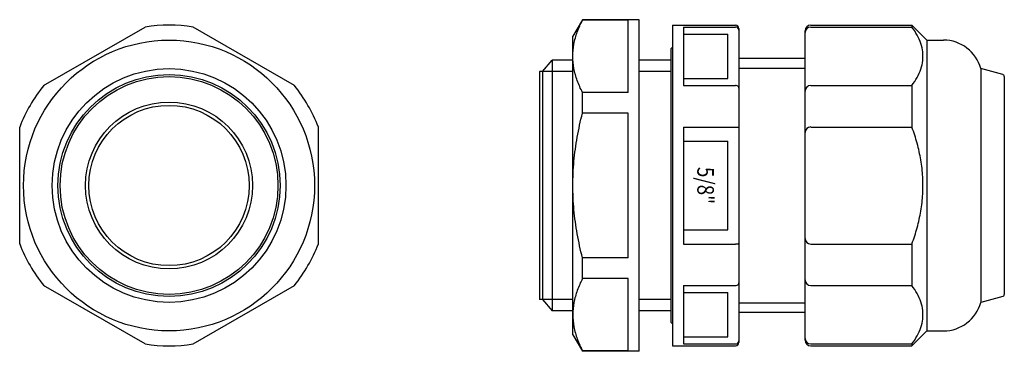
# Model space of a CAD drawing. Extents: x -59 to 30, y -15 to 15.
import ezdxf
from ezdxf.enums import TextEntityAlignment as Align

# ---------------------------------------------------------------- set-up
doc = ezdxf.new("R2010")
doc.units = 0
doc.layers.get('0').update_dxf_attribs({"linetype": 'CONTINUOUS'})
doc.styles.add('DEFAULT', font='txt')

msp = doc.modelspace()

# ---------------------------------------------------------------- linework, layer by layer
at = {"color": 2, "linetype": 'CONTINUOUS'}
for p, q in [((-56.833, 9.046), (-47.667, 14.337)), ((-34.167, 9.046), (-43.333, 14.337)), ((-8.134, 15), (-9, 13.5)), ((-3, 15), (-8.134, 15)), ((-8.134, 14.961), (-8.134, 15)), ((-4, 14.961), (-8.134, 14.961)), ((-4, 8.422), (-4, 14.961)), ((-3, -15), (-3, 15)), ((0, 14.5), (0, -14.5)), ((0, 14.5), (5.7, 14.5)), ((1, 14.337), (1, 9.046)), ((1, 14.337), (5.7, 14.337)), ((12.5, 14.5), (21.65, 14.5)), ((12.5, 14.337), (21.65, 14.337)), ((23, 13.15), (21.65, 14.5)), ((21.65, 14.5), (21.65, 14.337)), ((-9, -13.5), (-9, 13.5)), ((1, 13.691), (5, 13.691)), ((5, 9.691), (5, 13.691)), ((6, 14.2), (6, -14.2)), ((12, -14), (12, 14)), ((-0.15, 12.375), (0, 12.525)), ((23, 13.15), (23, -13.15)), ((23, 13.15), (24.5, 13.15)), ((-0.15, 12.375), (-0.15, -12.375)), ((-11.735, 10.3), (-10.862, 11.34)), ((-9, 11.34), (-10.862, 11.34)), ((-10.862, 11.34), (-10.862, -11.34)), ((-0.15, 11.34), (-3, 11.34)), ((12, 11.5), (6, 11.5)), ((-12, 10.3), (-12, -10.3)), ((-9, 10.3), (-12, 10.3)), ((-11.735, 10.3), (-11.735, -10.3)), ((-0.15, 10.3), (-3, 10.3)), ((6, 10.6), (12, 10.6)), ((27.877, 10.569), (27.877, -10.569)), ((29.852, 10.04), (27.877, 10.569)), ((30, 9.847), (30, -9.847)), ((1, 9.691), (5, 9.691)), ((1, 9.046), (5.7, 9.046)), ((12.5, 9.046), (21.65, 9.046)), ((21.65, 9.046), (21.65, 5.291)), ((-8.134, 6.538), (-8.134, 8.422)), ((-4, 8.422), (-8.134, 8.422)), ((-4, 6.538), (-8.134, 6.538)), ((-4, -6.538), (-4, 6.538)), ((-59, -5.292), (-59, 5.291)), ((-32, -5.292), (-32, 5.291)), ((1, 5.291), (1, -5.292)), ((1, 5.291), (5.7, 5.291)), ((12.5, 5.291), (21.65, 5.291)), ((1, 4), (5, 4)), ((5, -4), (5, 4)), ((1, -4), (5, -4)), ((1, -5.292), (5.7, -5.292)), ((12.5, -5.292), (21.65, -5.292)), ((21.65, -5.292), (21.65, -9.046)), ((-8.134, -8.422), (-8.134, -6.538)), ((-4, -6.538), (-8.134, -6.538)), ((-4, -8.422), (-8.134, -8.422)), ((-4, -14.961), (-4, -8.422)), ((-47.667, -14.337), (-56.833, -9.046)), ((-43.333, -14.337), (-34.167, -9.046)), ((1, -9.046), (1, -14.337)), ((1, -9.046), (5.7, -9.046)), ((1, -9.691), (5, -9.691)), ((5, -13.691), (5, -9.691)), ((12.5, -9.046), (21.65, -9.046)), ((-9, -10.3), (-12, -10.3)), ((-11.735, -10.3), (-10.862, -11.34)), ((-0.15, -10.3), (-3, -10.3)), ((6, -10.6), (12, -10.6)), ((29.852, -10.04), (27.877, -10.569)), ((-9, -11.34), (-10.862, -11.34)), ((-0.15, -11.34), (-3, -11.34)), ((12, -11.5), (6, -11.5)), ((0, -12.525), (-0.15, -12.375)), ((21.65, -14.5), (23, -13.15)), ((23, -13.15), (24.5, -13.15)), ((-9, -13.5), (-8.134, -15)), ((1, -13.691), (5, -13.691)), ((-4, -14.961), (-8.134, -14.961)), ((-8.134, -15), (-8.134, -14.961)), ((-3, -15), (-8.134, -15)), ((0, -14.5), (5.7, -14.5)), ((1, -14.337), (5.7, -14.337)), ((12.5, -14.337), (21.65, -14.337)), ((12.5, -14.5), (21.65, -14.5)), ((21.65, -14.337), (21.65, -14.5))]:
    msp.add_line(p, q, dxfattribs=at)
for radius in [13.15, 10.569, 10.04, 9.847, 7.55, 7.25]:
    msp.add_circle((-45.5, 0), radius, dxfattribs=at)
for centre, radius, start, end in [((-45.5, 0), 14.5, 81.40336, 98.59663), ((5.7, 14.2), 0.3, 360, 90), ((5.706, 14.043), 0.294, 1.14318, 91.13382), ((12.5, 14), 0.5, 90, 180), ((12.5, 13.837), 0.5, 90, 180), ((24.5, 9.65), 3.5, 15.21911, 90), ((29.8, 9.847), 0.2, 360, 75), ((-45.5, 0), 14.5, 141.40336, 158.59663), ((-45.5, 0), 14.5, 21.40336, 38.59663), ((12.5, 8.546), 0.5, 90, 180), ((12.5, 4.792), 0.5, 90, 180), ((-45.5, 0), 14.5, 201.40336, 218.59663), ((-45.5, 0), 14.5, 321.40336, 338.59663), ((12.5, -4.792), 0.5, 180, 270), ((12.5, -8.546), 0.5, 180, 270), ((24.5, -9.65), 3.5, 270, 344.78089), ((29.8, -9.847), 0.2, 285, 360), ((5.706, -14.043), 0.294, 268.8662, 358.85681), ((5.7, -14.2), 0.3, 270, 360), ((12.5, -13.837), 0.5, 180, 270), ((12.5, -14), 0.5, 180, 270), ((-45.5, 0), 14.5, 261.40336, 278.59663)]:
    msp.add_arc(centre, radius, start, end, dxfattribs=at)
for points, knots in [([(-9, 11.691), (-9, 12.06), (-8.928, 12.807), (-8.62, 13.906), (-8.31, 14.611), (-8.134, 14.961)], [0, 0, 0, 0, 1.105296, 2.236888, 3.41007, 3.41007, 3.41007, 3.41007]), ([(21.65, 9.046), (21.822, 9.281), (22.131, 9.757), (22.475, 10.516), (22.657, 11.296), (22.657, 12.086), (22.475, 12.867), (22.131, 13.625), (21.822, 14.102), (21.65, 14.337)], [0, 0, 0, 0, 0.873799, 1.699097, 2.486559, 3.259461, 4.046929, 4.872348, 5.746002, 5.746002, 5.746002, 5.746002]), ([(-8.134, 8.422), (-8.31, 8.771), (-8.62, 9.477), (-8.928, 10.576), (-9, 11.323), (-9, 11.691)], [0, 0, 0, 0, 1.173124, 2.304856, 3.410047, 3.410047, 3.410047, 3.410047]), ([(6, 8.814), (6, 8.855), (5.967, 8.943), (5.85, 9.026), (5.751, 9.046), (5.7, 9.046)], [0, 0, 0, 0, 0.121511, 0.2599714, 0.4142306, 0.4142306, 0.4142306, 0.4142306]), ([(-9, 0), (-9, 0.734), (-8.93, 2.204), (-8.627, 4.389), (-8.313, 5.826), (-8.134, 6.538)], [0, 0, 0, 0, 2.203392, 4.406976, 6.610642, 6.610642, 6.610642, 6.610642]), ([(5.7, 5.291), (5.722, 5.291), (5.766, 5.291), (5.829, 5.287), (5.885, 5.28), (5.932, 5.272), (5.967, 5.261), (5.99, 5.251), (6, 5.239), (6, 5.234)], [0, 0, 0, 0, 0.0672943, 0.1312827, 0.1886448, 0.2367259, 0.2737072, 0.2987162, 0.3133437, 0.3133437, 0.3133437, 0.3133437]), ([(21.65, -5.292), (21.827, -4.807), (22.143, -3.825), (22.481, -2.314), (22.657, -0.775), (22.657, 0.775), (22.481, 2.314), (22.143, 3.825), (21.827, 4.807), (21.65, 5.291)], [0, 0, 0, 0, 1.54614, 3.092255, 4.638114, 6.183918, 7.72979, 9.276039, 10.822015, 10.822015, 10.822015, 10.822015]), ([(-8.134, -6.538), (-8.313, -5.826), (-8.627, -4.389), (-8.93, -2.204), (-9, -0.734), (-9, 0)], [0, 0, 0, 0, 2.203527, 4.407472, 6.610634, 6.610634, 6.610634, 6.610634]), ([(5.7, -5.292), (5.722, -5.292), (5.766, -5.291), (5.829, -5.287), (5.885, -5.28), (5.932, -5.272), (5.967, -5.261), (5.99, -5.251), (6, -5.239), (6, -5.234)], [0, 0, 0, 0, 0.0672943, 0.1312827, 0.1886448, 0.2367259, 0.2737072, 0.2987162, 0.3133437, 0.3133437, 0.3133437, 0.3133437]), ([(-8.134, -8.422), (-8.31, -8.771), (-8.62, -9.477), (-8.928, -10.576), (-9, -11.323), (-9, -11.691)], [0, 0, 0, 0, 1.173123, 2.304854, 3.410044, 3.410044, 3.410044, 3.410044]), ([(5.7, -9.046), (5.751, -9.046), (5.85, -9.026), (5.967, -8.943), (6, -8.855), (6, -8.814)], [0, 0, 0, 0, 0.1542663, 0.292697, 0.4142106, 0.4142106, 0.4142106, 0.4142106]), ([(21.65, -14.337), (21.822, -14.102), (22.131, -13.625), (22.475, -12.867), (22.657, -12.086), (22.657, -11.296), (22.475, -10.516), (22.131, -9.757), (21.822, -9.281), (21.65, -9.046)], [0, 0, 0, 0, 0.8738, 1.699097, 2.486559, 3.259461, 4.046929, 4.872349, 5.746002, 5.746002, 5.746002, 5.746002]), ([(-9, -11.691), (-9, -12.06), (-8.928, -12.807), (-8.62, -13.906), (-8.31, -14.611), (-8.134, -14.961)], [0, 0, 0, 0, 1.105297, 2.23689, 3.410073, 3.410073, 3.410073, 3.410073])]:
    msp.add_open_spline(points, degree=3, knots=knots, dxfattribs=at)

# ---------------------------------------------------------------- texts
at = {"color": 2, "linetype": 'CONTINUOUS', "style": 'DEFAULT', "width": 0.83}
msp.add_text('5/8"', height=1.5, rotation=-90, dxfattribs=at).set_placement((2.25, 0), align=Align.CENTER)

doc.saveas('drawing.dxf')
